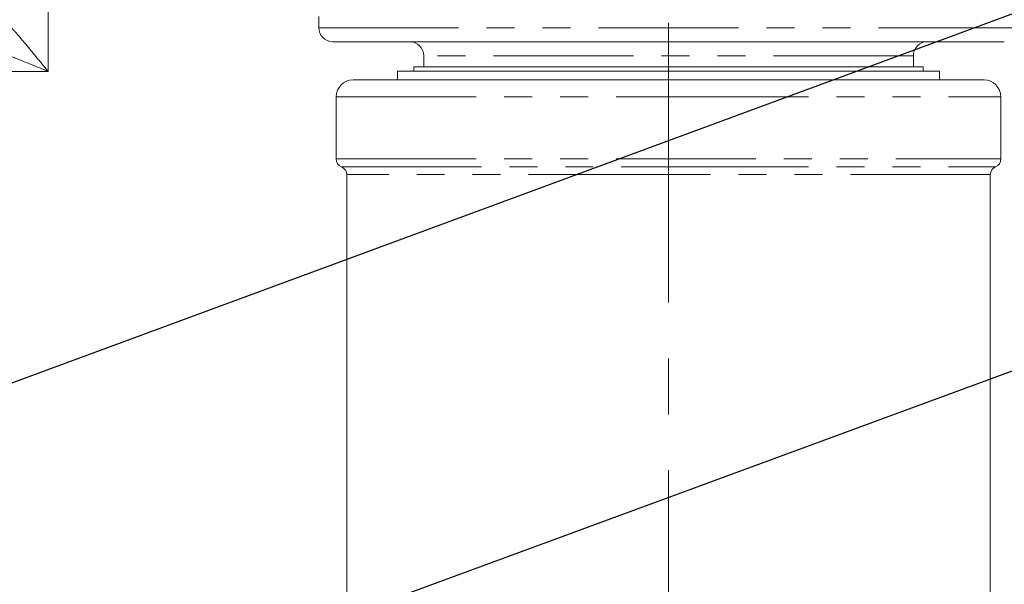
# Model space of a CAD drawing. Units: millimetres. Extents: x 11 to 1180, y 5 to 832.
# Drawn here: x 656 to 701, y 329 to 355 of the extents above; entities that cross this region are included whole.
import ezdxf

# ---------------------------------------------------------------- set-up
doc = ezdxf.new("R2010")
doc.units = ezdxf.units.MM
doc.linetypes.add('CENTERX2', pattern=[20.32, 12.7, -2.54, 2.54, -2.54])
doc.linetypes.add('PHANTOM', pattern=[12.7, 6.35, -1.27, 1.27, -1.27, 1.27, -1.27])
doc.layers.add('SLD-0', color=7, linetype='Continuous')
doc.dimstyles.new('SLDDIMSTYLE6', dxfattribs={"dimtxt": 0, "dimasz": 3, "dimexe": 0, "dimexo": 0.0625, "dimgap": 0, "dimtad": 0, "dimtih": 1, "dimtoh": 1, "dimdec": 0, "dimrnd": 1e-09, "dimzin": 0, "dimdsep": 46, "dimtxsty": 'Standard', "dimsah": 1, "dimcen": 0.09, "dimadec": 0, "dimazin": 0, "dimtfac": 3, "dimtdec": 0, "dimtofl": 0, "dimtmove": 0, "dimatfit": 3, "dimfxl": 0, "dimfrac": 2, "dimtolj": 1, "dimtzin": 0, "dimarcsym": 0})

msp = doc.modelspace()

# ---------------------------------------------------------------- linework, layer by layer
at = {"color": 8, "linetype": 'PHANTOM', "lineweight": 0}
for p, q in [((657.7438, 355.7425), (657.7438, 352.6159)), ((670.0275, 354.5995), (701.7775, 354.5995)), ((697.015, 353.3295), (674.79, 353.3295)), ((657.7438, 352.6159), (642.273, 352.6159)), ((670.8213, 351.4642), (685.9025, 351.4642)), ((685.9025, 351.4642), (700.9838, 351.4642)), ((670.8213, 348.6384), (700.9838, 348.6384)), ((671.0594, 348.2852), (685.9025, 348.2852)), ((685.9025, 348.2852), (700.7456, 348.2852)), ((685.9025, 347.932), (671.2975, 347.932)), ((700.5075, 347.932), (685.9025, 347.932))]:
    msp.add_line(p, q, dxfattribs=at)
at = {"color": 7, "linetype": 'Continuous', "lineweight": 15}
for p, q in [((670.0275, 355.1075), (670.0275, 354.5995)), ((701.1425, 353.9645), (670.6625, 353.9645)), ((674.79, 353.3295), (674.79, 352.8215)), ((697.015, 352.8215), (697.015, 353.3295)), ((673.5994, 352.623), (673.5994, 352.2262)), ((673.5994, 352.623), (685.9025, 352.623)), ((674.34, 352.8215), (674.34, 352.623)), ((674.34, 352.8215), (685.9025, 352.8215)), ((685.9025, 352.8215), (697.4651, 352.8215)), ((685.9025, 352.623), (698.2056, 352.623)), ((697.4651, 352.623), (697.4651, 352.8215)), ((698.2056, 352.2262), (698.2056, 352.623)), ((671.5833, 352.2262), (685.9025, 352.2262)), ((685.9025, 352.2262), (700.2218, 352.2262)), ((670.8213, 351.4642), (670.8213, 348.6384)), ((700.9838, 348.6384), (700.9838, 351.4642)), ((671.2975, 347.932), (671.2975, 284.145)), ((700.5075, 284.145), (700.5075, 347.932))]:
    msp.add_line(p, q, dxfattribs=at)
for centre, radius, start, end in [((670.6625, 354.5995), 0.635, 180, 270), ((674.155, 353.3295), 0.635, 0, 90), ((697.65, 353.3295), 0.635, 90, 180), ((671.5833, 351.4642), 0.762, 90, 180), ((700.2218, 351.4642), 0.762, 0, 90), ((671.2023, 348.6384), 0.381, 180, 247.97569), ((700.6028, 348.6384), 0.381, 292.02431, 0), ((670.9165, 347.932), 0.381, 0, 67.97569), ((700.8885, 347.932), 0.381, 112.02431, 180)]:
    msp.add_arc(centre, radius, start, end, dxfattribs=at)
at = {"color": 8, "linetype": 'PHANTOM', "lineweight": 0}
for points, knots in [([(655.9109, 354.7945), (656.0464, 354.6428), (656.3198, 354.3366), (656.7647, 353.8083), (657.2393, 353.2339), (657.5739, 352.824), (657.7426, 352.6173), (657.7438, 352.6159)], [0, 0, 0, 0, 0.2283264, 0.460808, 0.7277696, 0.9981276, 1, 1, 1, 1]), ([(657.7438, 352.6159), (657.7417, 352.6168), (657.2408, 352.8212), (656.5036, 353.1223), (655.5519, 353.4976), (655.0141, 353.7005), (654.7132, 353.8056), (654.6313, 353.8343)], [0, 0, 0, 0, 0.0019784, 0.4742412, 0.6958236, 0.9172017, 1, 1, 1, 1])]:
    msp.add_open_spline(points, degree=3, knots=knots, dxfattribs=at)
at = {"layer": 'SLD-0', "linetype": 'CENTERX2', "lineweight": 0}
msp.add_line((685.9025, 354.8215), (685.9025, 277.1615), dxfattribs=at)

# ---------------------------------------------------------------- leaders
at = {"layer": 'SLD-0'}
for points in [[(616.3006, 345.1766), (717.7066, 398.9781), (720.7066, 398.9781)], [(593.9938, 315.544), (717.7066, 361.2053), (720.7066, 361.2053)], [(639.6523, 316.2586), (717.7066, 344.9734), (720.7066, 344.9734)]]:
    msp.add_leader(points, dimstyle='SLDDIMSTYLE6', dxfattribs=at)

doc.saveas('drawing.dxf')
